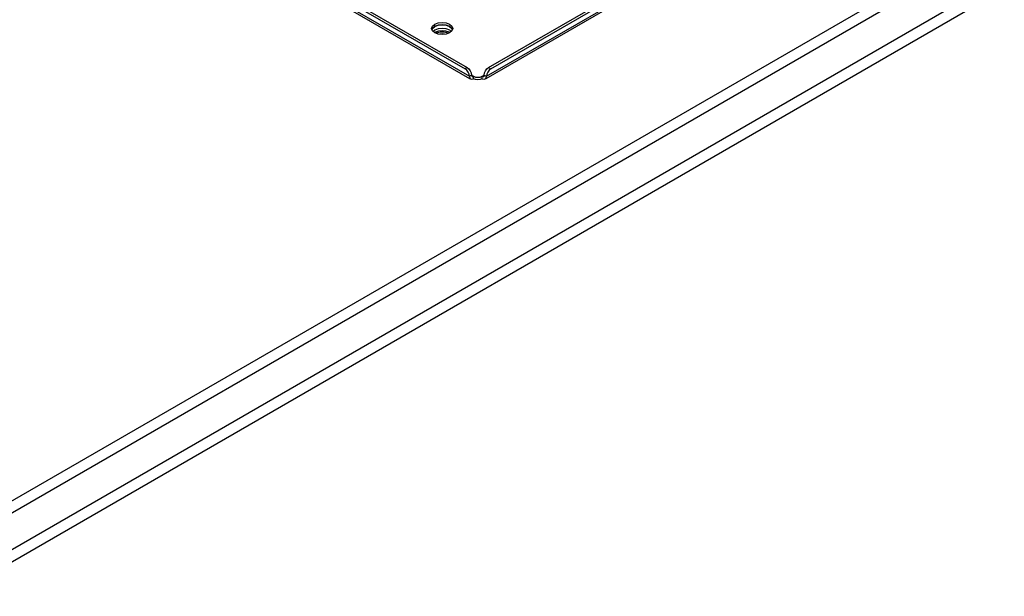
# Paper-space layout '177R0354_4_4' of a CAD drawing. Units: millimetres. Extents: x 0 to 864, y 0 to 559.
# Drawn here: x 526 to 575, y 117 to 145 of the extents above; entities that cross this region are included whole.
import ezdxf

# ---------------------------------------------------------------- set-up
doc = ezdxf.new("R2010")
doc.units = ezdxf.units.MM
doc.header["$LTSCALE"] = 47.498
doc.layers.get('0').update_dxf_attribs({"linetype": 'CONTINUOUS'})
doc.layers.add('0004___ALL_AXES_PRT', color=7, linetype='CONTINUOUS')
doc.layers.add('ROUNDS', color=7, linetype='CONTINUOUS')

psp = doc.layouts.new('177R0354_4_4')

# ---------------------------------------------------------------- linework, layer by layer
at = {"color": 7, "linetype": 'CONTINUOUS'}
for p, q in [((478.529, 182.619), (547.981, 142.521)), ((548.811, 142.521), (569.865, 154.677)), ((519.994, 118.508), (579.656, 152.954)), ((579.921, 152.495), (520.259, 118.049)), ((546.138, 145), (546.124, 144.959)), ((546.252, 145.098), (546.138, 145)), ((546.252, 144.915), (546.177, 144.85)), ((546.422, 145.164), (546.252, 145.098)), ((546.422, 144.98), (546.252, 144.915)), ((546.994, 144.915), (546.824, 144.98)), ((547.108, 145), (546.994, 145.098)), ((547.064, 144.854), (546.994, 144.915)), ((547.125, 144.951), (547.108, 145)), ((546.91, 144.771), (546.852, 144.792)), ((546.923, 144.764), (546.91, 144.771))]:
    psp.add_line(p, q, dxfattribs=at)
at = {"color": 3, "linetype": 'CONTINUOUS'}
for p, q in [((521.983, 117.238), (581.115, 151.377)), ((522.248, 116.778), (581.38, 150.918)), ((548.078, 142.689), (548.184, 142.628)), ((548.608, 142.628), (548.714, 142.689))]:
    psp.add_line(p, q, dxfattribs=at)
at = {"color": 7, "linetype": 'CONTINUOUS'}
for points in [[(546.994, 145.098), (546.824, 145.164), (546.623, 145.187), (546.422, 145.164)], [(546.824, 144.98), (546.623, 145.003), (546.422, 144.98)], [(546.852, 144.792), (546.79, 144.809), (546.725, 144.82), (546.657, 144.825), (546.589, 144.825), (546.521, 144.82), (546.456, 144.809), (546.394, 144.792), (546.336, 144.771), (546.319, 144.762)], [(546.741, 144.715), (546.736, 144.716), (546.687, 144.725), (546.636, 144.728), (546.585, 144.727), (546.535, 144.721), (546.503, 144.714)]]:
    psp.add_lwpolyline(points, dxfattribs=at)
at = {"layer": '0004___ALL_AXES_PRT', "color": 3, "linetype": 'CONTINUOUS'}
for p, q in [((546.094, 145.004), (546.133, 145.12)), ((546.133, 144.888), (546.094, 145.004)), ((546.133, 145.12), (546.247, 145.218)), ((546.247, 144.79), (546.133, 144.888)), ((546.247, 145.218), (546.418, 145.284)), ((547.104, 144.888), (546.99, 144.79)), ((547.144, 145.004), (547.104, 144.888)), ((546.418, 144.724), (546.247, 144.79)), ((546.99, 144.79), (546.819, 144.724))]:
    psp.add_line(p, q, dxfattribs=at)
at = {"layer": '0004___ALL_AXES_PRT', "color": 7, "linetype": 'CONTINUOUS'}
for p, q in [((546.115, 144.943), (546.133, 144.997)), ((546.133, 144.997), (546.247, 145.096)), ((546.247, 145.096), (546.247, 145.218)), ((546.247, 145.096), (546.418, 145.161)), ((546.439, 144.871), (546.284, 144.811)), ((546.623, 144.892), (546.439, 144.871)), ((546.807, 144.871), (546.623, 144.892)), ((546.962, 144.811), (546.807, 144.871)), ((546.99, 145.096), (547.104, 144.997)), ((547.104, 144.997), (547.122, 144.943)), ((546.284, 144.811), (546.256, 144.786)), ((546.284, 144.811), (546.284, 144.776)), ((546.988, 144.789), (546.962, 144.811))]:
    psp.add_line(p, q, dxfattribs=at)
at = {"layer": '0004___ALL_AXES_PRT', "color": 3, "linetype": 'CONTINUOUS'}
for points in [[(546.418, 145.284), (546.619, 145.307), (546.819, 145.284), (546.99, 145.218), (547.104, 145.12), (547.144, 145.004)], [(546.819, 144.724), (546.619, 144.701), (546.418, 144.724)]]:
    psp.add_lwpolyline(points, dxfattribs=at)
at = {"layer": '0004___ALL_AXES_PRT', "color": 7, "linetype": 'CONTINUOUS'}
psp.add_lwpolyline([(546.418, 145.161), (546.619, 145.185), (546.819, 145.161), (546.99, 145.096)], dxfattribs=at)
at = {"layer": 'ROUNDS', "color": 7, "linetype": 'CONTINUOUS'}
for p, q in [((478.467, 182.756), (547.972, 142.628)), ((478.679, 182.878), (547.76, 142.995)), ((548.82, 142.628), (569.928, 154.814)), ((549.033, 142.995), (569.715, 154.937)), ((547.866, 143.057), (547.76, 142.995)), ((547.841, 142.93), (547.76, 142.995)), ((547.91, 142.837), (547.841, 142.93)), ((548.927, 143.057), (549.033, 142.995)), ((548.078, 142.689), (547.972, 142.628)), ((548.184, 142.505), (548.184, 142.628)), ((548.608, 142.505), (548.608, 142.628)), ((548.714, 142.689), (548.82, 142.628))]:
    psp.add_line(p, q, dxfattribs=at)
at = {"layer": 'ROUNDS', "color": 3, "linetype": 'CONTINUOUS'}
for p, q in [((478.785, 182.94), (547.866, 143.057)), ((548.927, 143.057), (569.609, 154.998)), ((548.062, 142.792), (548.078, 142.689)), ((548.109, 142.621), (548.131, 142.614)), ((548.131, 142.614), (548.184, 142.628)), ((548.184, 142.628), (548.281, 142.59)), ((548.281, 142.59), (548.396, 142.577)), ((548.396, 142.577), (548.511, 142.59)), ((548.511, 142.59), (548.608, 142.628)), ((548.683, 142.621), (548.7, 142.636)), ((548.7, 142.636), (548.714, 142.689)), ((548.714, 142.689), (548.731, 142.792))]:
    psp.add_line(p, q, dxfattribs=at)
for points in [[(547.866, 143.057), (547.947, 142.991), (548.016, 142.898), (548.062, 142.792)], [(548.731, 142.792), (548.777, 142.898), (548.845, 142.991), (548.927, 143.057)], [(548.078, 142.689), (548.092, 142.636), (548.109, 142.621)], [(548.608, 142.628), (548.661, 142.614), (548.683, 142.621)]]:
    psp.add_lwpolyline(points, dxfattribs=at)
at = {"layer": 'ROUNDS', "color": 7, "linetype": 'CONTINUOUS'}
for points in [[(549.033, 142.995), (548.951, 142.93), (548.883, 142.837)], [(547.972, 142.628), (547.956, 142.731), (547.91, 142.837)], [(547.972, 142.628), (548, 142.522), (548.034, 142.491)], [(548.034, 142.491), (548.078, 142.477), (548.184, 142.505)], [(548.608, 142.505), (548.511, 142.468), (548.396, 142.455), (548.281, 142.468), (548.184, 142.505)], [(548.608, 142.505), (548.714, 142.477), (548.758, 142.491)], [(548.758, 142.491), (548.792, 142.522), (548.82, 142.628)], [(548.883, 142.837), (548.837, 142.731), (548.82, 142.628)]]:
    psp.add_lwpolyline(points, dxfattribs=at)

doc.saveas('drawing.dxf')
